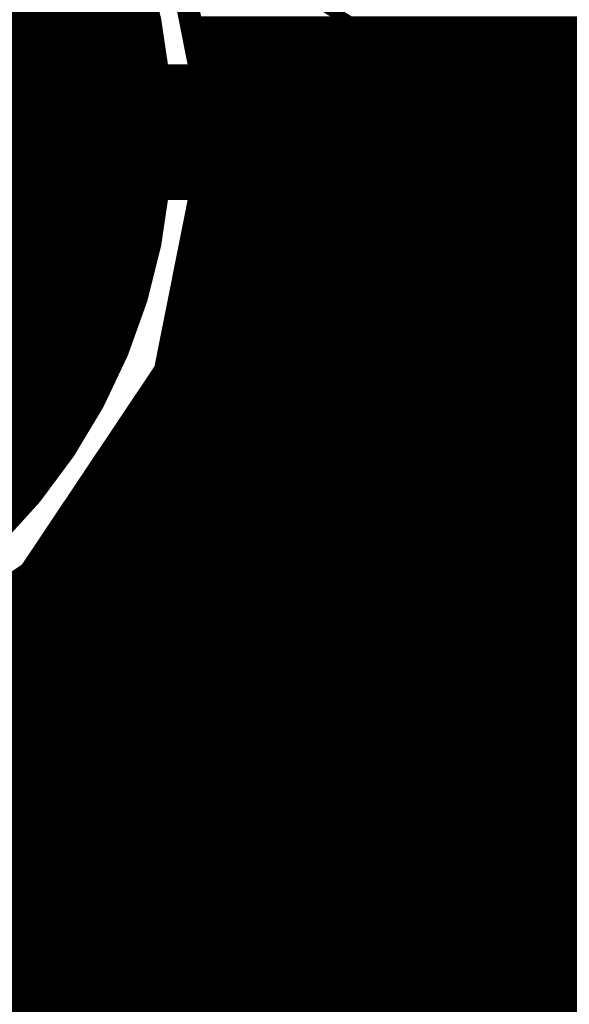
# Model space of a CAD drawing. Extents: x 4 to 17.8, y 1 to 7.7.
# Drawn here: x 5.2 to 5.4, y 3 to 3.4 of the extents above; entities that cross this region are included whole.
import ezdxf

# ---------------------------------------------------------------- set-up
doc = ezdxf.new("R2010")
doc.units = 0
for name, color, linetype in [('Bot_Mask', 5, 'CONTINUOUS'), ('Bottom', 2, 'CONTINUOUS'), ('L2GND', 12, 'CONTINUOUS'), ('L3Power', 13, 'CONTINUOUS'), ('Top', 1, 'CONTINUOUS'), ('Top_Assy', 10, 'CONTINUOUS'), ('Top_Mask', 4, 'CONTINUOUS'), ('Top_Silk', 6, 'CONTINUOUS')]:
    doc.layers.add(name, color=color, linetype=linetype)

# ---------------------------------------------------------------- blocks, each defined once
blk = doc.blocks.new('UNIT_DISC')
at = {"linetype": 'CONTINUOUS', "const_width": 0.5}
blk.add_lwpolyline([(0.25, 0, 1), (-0.25, 0, 1)], format="xyb", close=True, dxfattribs=at)
blk = doc.blocks.new('BANANA_2171')
at = {"layer": 'Top_Assy', "linetype": 'CONTINUOUS', "const_width": 0.008}
for points in [[(5.0525, 3.5425), (5.1525, 3.38)], [(5.1525, 3.38), (5.0525, 3.2175)]]:
    blk.add_lwpolyline(points, dxfattribs=at)
at = {"layer": 'Top_Assy', "xscale": 0.008, "yscale": 0.008, "zscale": 0.008}
blk.add_blockref('UNIT_DISC', (5.1525, 3.38), dxfattribs=at)
blk.add_blockref('UNIT_DISC', (5.1525, 3.38), dxfattribs=at)
blk = doc.blocks.new('SHAPE_EL_5000_5000_0_0_0_0')
at = {"xscale": 0.5, "yscale": 0.5, "zscale": 0.5}
blk.add_blockref('UNIT_DISC', (0, 0), dxfattribs=at)
blk = doc.blocks.new('SHAPE_EL_5150_5150_0_0_0_0')
at = {"xscale": 0.515, "yscale": 0.515, "zscale": 0.515}
blk.add_blockref('UNIT_DISC', (0, 0), dxfattribs=at)
blk = doc.blocks.new('P_EX500Y500D255A14')
at = {"layer": 'Bot_Mask'}
blk.add_blockref('SHAPE_EL_5150_5150_0_0_0_0', (0, 0), dxfattribs=at)
at = {"layer": 'Bottom'}
blk.add_blockref('SHAPE_EL_5000_5000_0_0_0_0', (0, 0), dxfattribs=at)
at = {"layer": 'L2GND'}
blk.add_blockref('SHAPE_EL_5000_5000_0_0_0_0', (0, 0), dxfattribs=at)
at = {"layer": 'L3Power'}
blk.add_blockref('SHAPE_EL_5000_5000_0_0_0_0', (0, 0), dxfattribs=at)
at = {"layer": 'Top'}
blk.add_blockref('SHAPE_EL_5000_5000_0_0_0_0', (0, 0), dxfattribs=at)
at = {"layer": 'Top_Mask'}
blk.add_blockref('SHAPE_EL_5150_5150_0_0_0_0', (0, 0), dxfattribs=at)
blk = doc.blocks.new('J7')
for name, p in [('P_EX500Y500D255A14', (4.965, 3.38)), ('BANANA_2171', (0, 0))]:
    blk.add_blockref(name, p)
blk = doc.blocks.new('P_EX500Y500D255A4')
at = {"layer": 'Bot_Mask'}
blk.add_blockref('SHAPE_EL_5150_5150_0_0_0_0', (0, 0), dxfattribs=at)
at = {"layer": 'Bottom'}
blk.add_blockref('SHAPE_EL_5000_5000_0_0_0_0', (0, 0), dxfattribs=at)
at = {"layer": 'L2GND'}
blk.add_blockref('SHAPE_EL_5000_5000_0_0_0_0', (0, 0), dxfattribs=at)
at = {"layer": 'L3Power'}
blk.add_blockref('SHAPE_EL_5000_5000_0_0_0_0', (0, 0), dxfattribs=at)
at = {"layer": 'Top'}
blk.add_blockref('SHAPE_EL_5000_5000_0_0_0_0', (0, 0), dxfattribs=at)
at = {"layer": 'Top_Mask'}
blk.add_blockref('SHAPE_EL_5150_5150_0_0_0_0', (0, 0), dxfattribs=at)
blk = doc.blocks.new('J8')
blk.add_blockref('P_EX500Y500D255A4', (4.96, 2.78))
blk = doc.blocks.new('CUPOUR_L1_F0_TT0_2555')
at = {"layer": 'Top', "linetype": 'CONTINUOUS', "const_width": 0.005}
for points in [[(5.2889, 3.43611), (5.30385, 3.4269)], [(5.30085, 3.42875), (5.84454, 3.42875)], [(5.30385, 3.4269), (5.32007, 3.42018)], [(5.30844, 3.425), (5.84454, 3.425)], [(5.31749, 3.42125), (5.84454, 3.42125)], [(5.32007, 3.42018), (5.32189, 3.4158)], [(5.32118, 3.4175), (5.84454, 3.4175)], [(5.32189, 3.4158), (5.32593, 3.41331)], [(5.32521, 3.41375), (5.84454, 3.41375)], [(5.32593, 3.41331), (5.39104, 3.32331)], [(5.32832, 3.41), (5.84454, 3.41)], [(5.33104, 3.40625), (5.84454, 3.40625)], [(5.33375, 3.4025), (5.84454, 3.4025)], [(5.33646, 3.39875), (5.84454, 3.39875)], [(5.33918, 3.395), (5.84454, 3.395)], [(5.34189, 3.39125), (5.84454, 3.39125)], [(5.3446, 3.3875), (5.84454, 3.3875)], [(5.34732, 3.38375), (5.84454, 3.38375)], [(5.35003, 3.38), (5.84454, 3.38)], [(5.35274, 3.37625), (5.84454, 3.37625)], [(5.35545, 3.3725), (5.84454, 3.3725)], [(5.35817, 3.36875), (5.84454, 3.36875)], [(5.36088, 3.365), (5.84454, 3.365)], [(5.36359, 3.36125), (5.84454, 3.36125)], [(5.3663, 3.3575), (5.84454, 3.3575)], [(5.36902, 3.35375), (5.84454, 3.35375)], [(5.37173, 3.35), (5.84454, 3.35)], [(5.37444, 3.34625), (5.84454, 3.34625)], [(5.37716, 3.3425), (5.84454, 3.3425)], [(5.37987, 3.33875), (5.84454, 3.33875)], [(5.38258, 3.335), (5.84454, 3.335)], [(5.38529, 3.33125), (5.84454, 3.33125)], [(5.38801, 3.3275), (5.84454, 3.3275)], [(5.23154, 3.32317), (5.22169, 3.27368)], [(5.25086, 3.32317), (5.23154, 3.32317)], [(5.28817, 3.2716), (5.25086, 3.32317)], [(5.39072, 3.32375), (5.84454, 3.32375)], [(5.39104, 3.32331), (5.39511, 3.30622)], [(5.23016, 3.31625), (5.25587, 3.31625)], [(5.2309, 3.32), (5.25316, 3.32)], [(5.39183, 3.32), (5.84454, 3.32)], [(5.39272, 3.31625), (5.84454, 3.31625)], [(5.22941, 3.3125), (5.25859, 3.3125)], [(5.39361, 3.3125), (5.84454, 3.3125)], [(5.22867, 3.30875), (5.2613, 3.30875)], [(5.3945, 3.30875), (5.84454, 3.30875)], [(5.22792, 3.305), (5.26401, 3.305)], [(5.39511, 3.30622), (5.40183, 3.29)], [(5.39561, 3.305), (5.84454, 3.305)], [(5.22717, 3.30125), (5.26673, 3.30125)], [(5.39717, 3.30125), (5.84454, 3.30125)], [(5.22643, 3.2975), (5.26944, 3.2975)], [(5.39872, 3.2975), (5.84454, 3.2975)], [(5.22568, 3.29375), (5.27215, 3.29375)], [(5.22419, 3.28625), (5.27758, 3.28625)], [(5.22494, 3.29), (5.27486, 3.29)], [(5.22344, 3.2825), (5.28029, 3.2825)], [(5.2227, 3.27875), (5.283, 3.27875)], [(5.22169, 3.27368), (5.16146, 3.18354)], [(5.22195, 3.275), (5.28571, 3.275)], [(5.22007, 3.27125), (5.28817, 3.27125)], [(5.28817, 2.86), (5.28817, 3.2716)], [(5.21756, 3.2675), (5.28817, 3.2675)], [(5.21255, 3.26), (5.28817, 3.26)], [(5.21506, 3.26375), (5.28817, 3.26375)], [(5.21005, 3.25625), (5.28817, 3.25625)], [(5.20754, 3.2525), (5.28817, 3.2525)], [(5.20503, 3.24875), (5.28817, 3.24875)], [(5.20253, 3.245), (5.28817, 3.245)], [(5.20002, 3.24125), (5.28817, 3.24125)], [(5.19501, 3.23375), (5.28817, 3.23375)], [(5.19752, 3.2375), (5.28817, 3.2375)], [(5.19251, 3.23), (5.28817, 3.23)], [(5.19, 3.22625), (5.28817, 3.22625)], [(5.18749, 3.2225), (5.28817, 3.2225)], [(5.18499, 3.21875), (5.28817, 3.21875)], [(5.18248, 3.215), (5.28817, 3.215)], [(5.17747, 3.2075), (5.28817, 3.2075)], [(5.17998, 3.21125), (5.28817, 3.21125)], [(5.17497, 3.20375), (5.28817, 3.20375)], [(5.17246, 3.2), (5.28817, 3.2)], [(5.16996, 3.19625), (5.28817, 3.19625)], [(5.16745, 3.1925), (5.28817, 3.1925)], [(5.16494, 3.18875), (5.28817, 3.18875)], [(5.16146, 3.18354), (5.07132, 3.12331)], [(5.16244, 3.185), (5.28817, 3.185)], [(5.15242, 3.1775), (5.28817, 3.1775)], [(5.15804, 3.18125), (5.28817, 3.18125)], [(5.14681, 3.17375), (5.28817, 3.17375)], [(5.1412, 3.17), (5.28817, 3.17)], [(5.13559, 3.16625), (5.28817, 3.16625)], [(5.12998, 3.1625), (5.28817, 3.1625)], [(5.12436, 3.15875), (5.28817, 3.15875)], [(5.11314, 3.15125), (5.28817, 3.15125)], [(5.11875, 3.155), (5.28817, 3.155)], [(5.10753, 3.1475), (5.28817, 3.1475)], [(5.10191, 3.14375), (5.28817, 3.14375)], [(5.0963, 3.14), (5.28817, 3.14)], [(5.09069, 3.13625), (5.28817, 3.13625)], [(5.08508, 3.1325), (5.28817, 3.1325)], [(5.07385, 3.125), (5.28817, 3.125)], [(5.07946, 3.12875), (5.28817, 3.12875)], [(5.06096, 3.12125), (5.28817, 3.12125)], [(5.04211, 3.1175), (5.28817, 3.1175)], [(5.02326, 3.11375), (5.28817, 3.11375)], [(5.00441, 3.11), (5.28817, 3.11)], [(4.98555, 3.10625), (5.28817, 3.10625)], [(4.625, 3.09875), (5.28817, 3.09875)], [(4.9667, 3.1025), (5.28817, 3.1025)], [(4.625, 3.095), (5.28817, 3.095)], [(4.625, 3.09125), (5.28817, 3.09125)], [(4.625, 3.0875), (5.28817, 3.0875)], [(4.625, 3.08375), (5.28817, 3.08375)], [(4.625, 3.08), (5.28817, 3.08)], [(4.625, 3.07625), (5.28817, 3.07625)], [(4.625, 3.0725), (5.28817, 3.0725)], [(4.625, 3.06875), (5.28817, 3.06875)], [(4.625, 3.065), (5.28817, 3.065)], [(4.625, 3.06125), (5.28817, 3.06125)], [(4.625, 3.0575), (5.28817, 3.0575)], [(4.625, 3.05375), (5.28817, 3.05375)], [(4.625, 3.05), (5.28817, 3.05)], [(4.625, 3.04625), (5.28817, 3.04625)], [(4.625, 3.0425), (5.28817, 3.0425)], [(4.625, 3.03875), (5.28817, 3.03875)], [(4.625, 3.035), (5.28817, 3.035)], [(4.625, 3.03125), (5.28817, 3.03125)], [(4.625, 3.0275), (5.28817, 3.0275)], [(4.625, 3.02375), (5.28817, 3.02375)], [(4.625, 3.02), (5.28817, 3.02)], [(4.625, 3.01625), (5.28817, 3.01625)], [(4.625, 3.0125), (5.28817, 3.0125)], [(4.625, 3.00875), (5.28817, 3.00875)], [(4.625, 3.005), (5.28817, 3.005)], [(4.625, 3.00125), (5.28817, 3.00125)], [(4.625, 2.9975), (5.28817, 2.9975)], [(4.625, 2.99375), (5.28817, 2.99375)]]:
    blk.add_lwpolyline(points, dxfattribs=at)
at = {"layer": 'Top', "xscale": 0.005, "yscale": 0.005, "zscale": 0.005}
for p in [(5.30085, 3.42875), (5.30385, 3.4269), (5.30385, 3.4269), (5.30844, 3.425), (5.31749, 3.42125), (5.32007, 3.42018), (5.32007, 3.42018), (5.32118, 3.4175), (5.32189, 3.4158), (5.32189, 3.4158), (5.32521, 3.41375), (5.32593, 3.41331), (5.32593, 3.41331), (5.32832, 3.41), (5.33104, 3.40625), (5.33375, 3.4025), (5.33646, 3.39875), (5.33918, 3.395), (5.34189, 3.39125), (5.3446, 3.3875), (5.34732, 3.38375), (5.35003, 3.38), (5.35274, 3.37625), (5.35545, 3.3725), (5.35817, 3.36875), (5.36088, 3.365), (5.36359, 3.36125), (5.3663, 3.3575), (5.36902, 3.35375), (5.37173, 3.35), (5.37444, 3.34625), (5.37716, 3.3425), (5.37987, 3.33875), (5.38258, 3.335), (5.38529, 3.33125), (5.38801, 3.3275), (5.23154, 3.32317), (5.23154, 3.32317), (5.25086, 3.32317), (5.25086, 3.32317), (5.39072, 3.32375), (5.39104, 3.32331), (5.39104, 3.32331), (5.23016, 3.31625), (5.2309, 3.32), (5.25316, 3.32), (5.25587, 3.31625), (5.39183, 3.32), (5.39272, 3.31625), (5.22941, 3.3125), (5.25859, 3.3125), (5.39361, 3.3125), (5.22867, 3.30875), (5.2613, 3.30875), (5.3945, 3.30875), (5.22792, 3.305), (5.26401, 3.305), (5.39511, 3.30622), (5.39511, 3.30622), (5.39561, 3.305), (5.22717, 3.30125), (5.26673, 3.30125), (5.39717, 3.30125), (5.22643, 3.2975), (5.26944, 3.2975), (5.39872, 3.2975), (5.22568, 3.29375), (5.27215, 3.29375), (5.22419, 3.28625), (5.22494, 3.29), (5.27486, 3.29), (5.27758, 3.28625), (5.22344, 3.2825), (5.28029, 3.2825), (5.2227, 3.27875), (5.283, 3.27875), (5.22169, 3.27368), (5.22169, 3.27368), (5.22195, 3.275), (5.28571, 3.275), (5.22007, 3.27125), (5.28817, 3.2716), (5.28817, 3.2716), (5.28817, 3.27125), (5.21756, 3.2675), (5.28817, 3.2675), (5.21255, 3.26), (5.21506, 3.26375), (5.28817, 3.26375), (5.28817, 3.26), (5.21005, 3.25625), (5.28817, 3.25625), (5.20754, 3.2525), (5.28817, 3.2525), (5.20503, 3.24875), (5.28817, 3.24875), (5.20253, 3.245), (5.28817, 3.245), (5.20002, 3.24125), (5.28817, 3.24125), (5.19501, 3.23375), (5.19752, 3.2375), (5.28817, 3.2375), (5.28817, 3.23375), (5.19251, 3.23), (5.28817, 3.23), (5.19, 3.22625), (5.28817, 3.22625), (5.18749, 3.2225), (5.28817, 3.2225), (5.18499, 3.21875), (5.28817, 3.21875), (5.18248, 3.215), (5.28817, 3.215), (5.17747, 3.2075), (5.17998, 3.21125), (5.28817, 3.21125), (5.28817, 3.2075), (5.17497, 3.20375), (5.28817, 3.20375), (5.17246, 3.2), (5.28817, 3.2), (5.16996, 3.19625), (5.28817, 3.19625), (5.16745, 3.1925), (5.28817, 3.1925), (5.16494, 3.18875), (5.28817, 3.18875), (5.16146, 3.18354), (5.16146, 3.18354), (5.16244, 3.185), (5.28817, 3.185), (5.15804, 3.18125), (5.28817, 3.18125), (5.28817, 3.1775), (5.28817, 3.17375), (5.28817, 3.17), (5.28817, 3.16625), (5.28817, 3.1625), (5.28817, 3.15875), (5.28817, 3.155), (5.28817, 3.15125), (5.28817, 3.1475), (5.28817, 3.14375), (5.28817, 3.14), (5.28817, 3.13625), (5.28817, 3.1325), (5.28817, 3.12875), (5.28817, 3.125), (5.28817, 3.12125), (5.28817, 3.1175), (5.28817, 3.11375), (5.28817, 3.11), (5.28817, 3.10625), (5.28817, 3.1025), (5.28817, 3.09875), (5.28817, 3.095), (5.28817, 3.09125), (5.28817, 3.0875), (5.28817, 3.08375), (5.28817, 3.08), (5.28817, 3.07625), (5.28817, 3.0725), (5.28817, 3.06875), (5.28817, 3.065), (5.28817, 3.06125), (5.28817, 3.0575), (5.28817, 3.05375), (5.28817, 3.05), (5.28817, 3.04625), (5.28817, 3.0425), (5.28817, 3.03875), (5.28817, 3.035), (5.28817, 3.03125), (5.28817, 3.0275), (5.28817, 3.02375), (5.28817, 3.02), (5.28817, 3.01625), (5.28817, 3.0125), (5.28817, 3.00875), (5.28817, 3.005), (5.28817, 3.00125), (5.28817, 2.9975), (5.28817, 2.99375)]:
    blk.add_blockref('UNIT_DISC', p, dxfattribs=at)
blk = doc.blocks.new('CUPOUR_L2_F0_TT0_4768')
at = {"layer": 'Bottom', "linetype": 'CONTINUOUS', "const_width": 0.005}
for points in [[(5.22169, 3.48632), (5.24284, 3.38)], [(5.23314, 3.42875), (6.86, 3.42875)], [(5.23389, 3.425), (6.86, 3.425)], [(5.23463, 3.42125), (6.86, 3.42125)], [(5.23538, 3.4175), (6.86, 3.4175)], [(5.23613, 3.41375), (6.86, 3.41375)], [(5.23687, 3.41), (6.86, 3.41)], [(5.23762, 3.40625), (6.86, 3.40625)], [(5.23836, 3.4025), (6.86, 3.4025)], [(5.23911, 3.39875), (6.86, 3.39875)], [(5.23985, 3.395), (6.86, 3.395)], [(5.2406, 3.39125), (6.86, 3.39125)], [(5.24135, 3.3875), (6.86, 3.3875)], [(5.24209, 3.38375), (6.86, 3.38375)], [(5.24284, 3.38), (5.22169, 3.27368)], [(5.24284, 3.38), (6.86, 3.38)], [(5.24209, 3.37625), (6.86, 3.37625)], [(5.2406, 3.36875), (6.86, 3.36875)], [(5.24135, 3.3725), (6.86, 3.3725)], [(5.23985, 3.365), (6.86, 3.365)], [(5.23911, 3.36125), (6.86, 3.36125)], [(5.23836, 3.3575), (6.86, 3.3575)], [(5.23762, 3.35375), (6.86, 3.35375)], [(5.23687, 3.35), (6.86, 3.35)], [(5.23538, 3.3425), (6.86, 3.3425)], [(5.23613, 3.34625), (6.86, 3.34625)], [(5.23463, 3.33875), (6.86, 3.33875)], [(5.23389, 3.335), (6.86, 3.335)], [(5.23314, 3.33125), (6.86, 3.33125)], [(5.2324, 3.3275), (6.86, 3.3275)], [(5.23165, 3.32375), (6.86, 3.32375)], [(5.23016, 3.31625), (6.86, 3.31625)], [(5.2309, 3.32), (6.86, 3.32)], [(5.22941, 3.3125), (6.86, 3.3125)], [(5.22867, 3.30875), (6.86, 3.30875)], [(5.22792, 3.305), (6.86, 3.305)], [(5.22717, 3.30125), (6.86, 3.30125)], [(5.22643, 3.2975), (6.86, 3.2975)], [(5.22568, 3.29375), (6.86, 3.29375)], [(5.22419, 3.28625), (6.86, 3.28625)], [(5.22494, 3.29), (6.86, 3.29)], [(5.22344, 3.2825), (6.85925, 3.2825)], [(5.2227, 3.27875), (6.85769, 3.27875)], [(5.22169, 3.27368), (5.16146, 3.18354)], [(5.22195, 3.275), (6.85614, 3.275)], [(5.22007, 3.27125), (6.85562, 3.27125)], [(5.21756, 3.2675), (6.85718, 3.2675)], [(5.21255, 3.26), (6.86028, 3.26)], [(5.21506, 3.26375), (6.85873, 3.26375)], [(5.21005, 3.25625), (6.86184, 3.25625)], [(5.20754, 3.2525), (6.86818, 3.2525)], [(5.20503, 3.24875), (6.87724, 3.24875)], [(5.20253, 3.245), (6.88, 3.245)], [(5.20002, 3.24125), (6.88, 3.24125)], [(5.19501, 3.23375), (6.88, 3.23375)], [(5.19752, 3.2375), (6.88, 3.2375)], [(5.19251, 3.23), (6.88, 3.23)], [(5.19, 3.22625), (6.88, 3.22625)], [(5.18749, 3.2225), (6.88, 3.2225)], [(5.18499, 3.21875), (6.88, 3.21875)], [(5.18248, 3.215), (6.88, 3.215)], [(5.17747, 3.2075), (6.88, 3.2075)], [(5.17998, 3.21125), (6.88, 3.21125)], [(5.17497, 3.20375), (6.27, 3.20375)], [(5.17246, 3.2), (6.27, 3.2)], [(5.16996, 3.19625), (6.27, 3.19625)], [(5.16745, 3.1925), (6.27, 3.1925)], [(5.16494, 3.18875), (6.27, 3.18875)], [(5.16146, 3.18354), (5.07132, 3.12331)], [(5.16244, 3.185), (6.27, 3.185)], [(5.15242, 3.1775), (6.27, 3.1775)], [(5.15804, 3.18125), (6.27, 3.18125)], [(5.14681, 3.17375), (6.27, 3.17375)], [(5.1412, 3.17), (6.27, 3.17)], [(5.13559, 3.16625), (6.27, 3.16625)], [(5.12998, 3.1625), (6.27, 3.1625)], [(5.12436, 3.15875), (6.27, 3.15875)], [(5.11314, 3.15125), (6.27, 3.15125)], [(5.11875, 3.155), (6.27, 3.155)], [(5.10753, 3.1475), (6.27, 3.1475)], [(5.10191, 3.14375), (6.27, 3.14375)], [(5.0963, 3.14), (6.27, 3.14)], [(5.09069, 3.13625), (6.27, 3.13625)], [(5.08508, 3.1325), (6.27, 3.1325)], [(5.07385, 3.125), (6.27, 3.125)], [(5.07946, 3.12875), (6.27, 3.12875)], [(5.06096, 3.12125), (6.27, 3.12125)], [(5.04211, 3.1175), (6.27, 3.1175)], [(5.02326, 3.11375), (6.27, 3.11375)], [(5.00441, 3.11), (6.27, 3.11)], [(4.98555, 3.10625), (6.185, 3.10625)], [(4.625, 3.09875), (6.185, 3.09875)], [(4.9667, 3.1025), (6.185, 3.1025)], [(4.625, 3.095), (6.185, 3.095)], [(4.625, 3.09125), (6.185, 3.09125)], [(4.625, 3.0875), (6.185, 3.0875)], [(4.625, 3.08375), (6.185, 3.08375)], [(4.625, 3.08), (6.185, 3.08)], [(4.625, 3.07625), (6.185, 3.07625)], [(4.625, 3.0725), (6.185, 3.0725)], [(4.625, 3.06875), (6.185, 3.06875)], [(4.625, 3.065), (6.185, 3.065)], [(4.625, 3.06125), (6.185, 3.06125)], [(4.625, 3.0575), (6.185, 3.0575)], [(4.625, 3.05375), (6.185, 3.05375)], [(4.625, 3.05), (6.185, 3.05)], [(4.625, 3.04625), (6.185, 3.04625)], [(4.625, 3.0425), (6.09, 3.0425)], [(4.625, 3.03875), (6.09, 3.03875)], [(4.625, 3.035), (6.09, 3.035)], [(4.625, 3.03125), (6.09, 3.03125)], [(4.625, 3.0275), (6.09, 3.0275)], [(4.625, 3.02375), (6.09, 3.02375)], [(4.625, 3.02), (6.09, 3.02)], [(4.625, 3.01625), (6.09, 3.01625)], [(4.625, 3.0125), (6.09, 3.0125)], [(4.625, 3.00875), (6.09, 3.00875)], [(4.625, 3.005), (6.09, 3.005)], [(4.625, 3.00125), (6.09, 3.00125)], [(4.625, 2.9975), (6.09, 2.9975)], [(4.625, 2.99375), (6.09, 2.99375)]]:
    blk.add_lwpolyline(points, dxfattribs=at)
at = {"layer": 'Bottom', "xscale": 0.005, "yscale": 0.005, "zscale": 0.005}
for p in [(5.23314, 3.42875), (5.23389, 3.425), (5.23463, 3.42125), (5.23538, 3.4175), (5.23613, 3.41375), (5.23687, 3.41), (5.23762, 3.40625), (5.23836, 3.4025), (5.23911, 3.39875), (5.23985, 3.395), (5.2406, 3.39125), (5.24135, 3.3875), (5.24209, 3.38375), (5.24284, 3.38), (5.24284, 3.38), (5.24284, 3.38), (5.24209, 3.37625), (5.2406, 3.36875), (5.24135, 3.3725), (5.23985, 3.365), (5.23911, 3.36125), (5.23836, 3.3575), (5.23762, 3.35375), (5.23687, 3.35), (5.23538, 3.3425), (5.23613, 3.34625), (5.23463, 3.33875), (5.23389, 3.335), (5.23314, 3.33125), (5.2324, 3.3275), (5.23165, 3.32375), (5.23016, 3.31625), (5.2309, 3.32), (5.22941, 3.3125), (5.22867, 3.30875), (5.22792, 3.305), (5.22717, 3.30125), (5.22643, 3.2975), (5.22568, 3.29375), (5.22419, 3.28625), (5.22494, 3.29), (5.22344, 3.2825), (5.2227, 3.27875), (5.22169, 3.27368), (5.22169, 3.27368), (5.22195, 3.275), (5.22007, 3.27125), (5.21756, 3.2675), (5.21255, 3.26), (5.21506, 3.26375), (5.21005, 3.25625), (5.20754, 3.2525), (5.20503, 3.24875), (5.20253, 3.245), (5.20002, 3.24125), (5.19501, 3.23375), (5.19752, 3.2375), (5.19251, 3.23), (5.19, 3.22625), (5.18749, 3.2225), (5.18499, 3.21875), (5.18248, 3.215), (5.17747, 3.2075), (5.17998, 3.21125), (5.17497, 3.20375), (5.17246, 3.2), (5.16996, 3.19625), (5.16745, 3.1925), (5.16494, 3.18875), (5.16146, 3.18354), (5.16146, 3.18354), (5.16244, 3.185), (5.15804, 3.18125)]:
    blk.add_blockref('UNIT_DISC', p, dxfattribs=at)
blk = doc.blocks.new('CUPOUR_L12_F0_TT0_6033')
at = {"layer": 'L2GND', "linetype": 'CONTINUOUS', "const_width": 0.005}
for points in [[(5.22169, 3.48632), (5.24284, 3.38)], [(5.23314, 3.42875), (6.86, 3.42875)], [(5.23389, 3.425), (6.86, 3.425)], [(5.23463, 3.42125), (6.86, 3.42125)], [(5.23538, 3.4175), (6.86, 3.4175)], [(5.23613, 3.41375), (6.86, 3.41375)], [(5.23687, 3.41), (6.86, 3.41)], [(5.23762, 3.40625), (6.86, 3.40625)], [(5.23836, 3.4025), (6.86, 3.4025)], [(5.23911, 3.39875), (6.86, 3.39875)], [(5.23985, 3.395), (6.86, 3.395)], [(5.2406, 3.39125), (6.86, 3.39125)], [(5.24135, 3.3875), (6.86, 3.3875)], [(5.24209, 3.38375), (6.86, 3.38375)], [(5.24284, 3.38), (5.22169, 3.27368)], [(5.24284, 3.38), (6.86, 3.38)], [(5.24209, 3.37625), (6.86, 3.37625)], [(5.2406, 3.36875), (6.86, 3.36875)], [(5.24135, 3.3725), (6.86, 3.3725)], [(5.23985, 3.365), (6.86, 3.365)], [(5.23911, 3.36125), (6.86, 3.36125)], [(5.23836, 3.3575), (6.86, 3.3575)], [(5.23762, 3.35375), (6.86, 3.35375)], [(5.23687, 3.35), (6.86, 3.35)], [(5.23538, 3.3425), (6.86, 3.3425)], [(5.23613, 3.34625), (6.86, 3.34625)], [(5.23463, 3.33875), (6.86, 3.33875)], [(5.23389, 3.335), (6.86, 3.335)], [(5.23314, 3.33125), (6.86, 3.33125)], [(5.2324, 3.3275), (6.86, 3.3275)], [(5.23165, 3.32375), (6.86, 3.32375)], [(5.23016, 3.31625), (6.86, 3.31625)], [(5.2309, 3.32), (6.86, 3.32)], [(5.22941, 3.3125), (6.86, 3.3125)], [(5.22867, 3.30875), (6.86, 3.30875)], [(5.22792, 3.305), (6.86, 3.305)], [(5.22717, 3.30125), (6.86, 3.30125)], [(5.22643, 3.2975), (6.86, 3.2975)], [(5.22568, 3.29375), (6.86, 3.29375)], [(5.22419, 3.28625), (6.86, 3.28625)], [(5.22494, 3.29), (6.86, 3.29)], [(5.22344, 3.2825), (6.86, 3.2825)], [(5.2227, 3.27875), (6.86, 3.27875)], [(5.22169, 3.27368), (5.16146, 3.18354)], [(5.22195, 3.275), (6.86, 3.275)], [(5.22007, 3.27125), (6.86375, 3.27125)], [(5.21756, 3.2675), (6.8675, 3.2675)], [(5.21255, 3.26), (6.875, 3.26)], [(5.21506, 3.26375), (6.87125, 3.26375)], [(5.21005, 3.25625), (6.87875, 3.25625)], [(5.20754, 3.2525), (6.88, 3.2525)], [(5.20503, 3.24875), (6.88, 3.24875)], [(5.20253, 3.245), (6.88, 3.245)], [(5.20002, 3.24125), (6.88, 3.24125)], [(5.19501, 3.23375), (6.88, 3.23375)], [(5.19752, 3.2375), (6.88, 3.2375)], [(5.19251, 3.23), (6.88, 3.23)], [(5.19, 3.22625), (6.88, 3.22625)], [(5.18749, 3.2225), (6.88, 3.2225)], [(5.18499, 3.21875), (6.88, 3.21875)], [(5.18248, 3.215), (6.88, 3.215)], [(5.17747, 3.2075), (6.88, 3.2075)], [(5.17998, 3.21125), (6.88, 3.21125)], [(5.17497, 3.20375), (6.27, 3.20375)], [(5.17246, 3.2), (6.27, 3.2)], [(5.16996, 3.19625), (6.27, 3.19625)], [(5.16745, 3.1925), (6.27, 3.1925)], [(5.16494, 3.18875), (6.27, 3.18875)], [(5.16146, 3.18354), (5.07132, 3.12331)], [(5.16244, 3.185), (6.27, 3.185)], [(5.15242, 3.1775), (6.27, 3.1775)], [(5.15804, 3.18125), (6.27, 3.18125)], [(5.14681, 3.17375), (6.27, 3.17375)], [(5.1412, 3.17), (6.27, 3.17)], [(5.13559, 3.16625), (6.27, 3.16625)], [(5.12998, 3.1625), (6.27, 3.1625)], [(5.12436, 3.15875), (6.27, 3.15875)], [(5.11314, 3.15125), (6.27, 3.15125)], [(5.11875, 3.155), (6.27, 3.155)], [(5.10753, 3.1475), (6.27, 3.1475)], [(5.10191, 3.14375), (6.27, 3.14375)], [(5.0963, 3.14), (6.27, 3.14)], [(5.09069, 3.13625), (6.27, 3.13625)], [(5.08508, 3.1325), (6.27, 3.1325)], [(5.07385, 3.125), (6.27, 3.125)], [(5.07946, 3.12875), (6.27, 3.12875)], [(5.06096, 3.12125), (6.27, 3.12125)], [(5.04211, 3.1175), (6.27, 3.1175)], [(5.02326, 3.11375), (6.27, 3.11375)], [(5.00441, 3.11), (6.27, 3.11)], [(4.98555, 3.10625), (6.185, 3.10625)], [(4.625, 3.09875), (6.185, 3.09875)], [(4.9667, 3.1025), (6.185, 3.1025)], [(4.625, 3.095), (6.185, 3.095)], [(4.625, 3.09125), (6.185, 3.09125)], [(4.625, 3.0875), (6.185, 3.0875)], [(4.625, 3.08375), (6.185, 3.08375)], [(4.625, 3.08), (6.185, 3.08)], [(4.625, 3.07625), (6.185, 3.07625)], [(4.625, 3.0725), (6.185, 3.0725)], [(4.625, 3.06875), (6.185, 3.06875)], [(4.625, 3.065), (6.185, 3.065)], [(4.625, 3.06125), (6.185, 3.06125)], [(4.625, 3.0575), (6.185, 3.0575)], [(4.625, 3.05375), (6.185, 3.05375)], [(4.625, 3.05), (6.185, 3.05)], [(4.625, 3.04625), (6.185, 3.04625)], [(4.625, 3.0425), (6.09, 3.0425)], [(4.625, 3.03875), (6.09, 3.03875)], [(4.625, 3.035), (6.09, 3.035)], [(4.625, 3.03125), (6.09, 3.03125)], [(4.625, 3.0275), (6.09, 3.0275)], [(4.625, 3.02375), (6.09, 3.02375)], [(4.625, 3.02), (6.09, 3.02)], [(4.625, 3.01625), (6.09, 3.01625)], [(4.625, 3.0125), (6.09, 3.0125)], [(4.625, 3.00875), (6.09, 3.00875)], [(4.625, 3.005), (6.09, 3.005)], [(4.625, 3.00125), (6.09, 3.00125)], [(4.625, 2.9975), (6.09, 2.9975)], [(4.625, 2.99375), (6.09, 2.99375)]]:
    blk.add_lwpolyline(points, dxfattribs=at)
at = {"layer": 'L2GND', "xscale": 0.005, "yscale": 0.005, "zscale": 0.005}
for p in [(5.23314, 3.42875), (5.23389, 3.425), (5.23463, 3.42125), (5.23538, 3.4175), (5.23613, 3.41375), (5.23687, 3.41), (5.23762, 3.40625), (5.23836, 3.4025), (5.23911, 3.39875), (5.23985, 3.395), (5.2406, 3.39125), (5.24135, 3.3875), (5.24209, 3.38375), (5.24284, 3.38), (5.24284, 3.38), (5.24284, 3.38), (5.24209, 3.37625), (5.2406, 3.36875), (5.24135, 3.3725), (5.23985, 3.365), (5.23911, 3.36125), (5.23836, 3.3575), (5.23762, 3.35375), (5.23687, 3.35), (5.23538, 3.3425), (5.23613, 3.34625), (5.23463, 3.33875), (5.23389, 3.335), (5.23314, 3.33125), (5.2324, 3.3275), (5.23165, 3.32375), (5.23016, 3.31625), (5.2309, 3.32), (5.22941, 3.3125), (5.22867, 3.30875), (5.22792, 3.305), (5.22717, 3.30125), (5.22643, 3.2975), (5.22568, 3.29375), (5.22419, 3.28625), (5.22494, 3.29), (5.22344, 3.2825), (5.2227, 3.27875), (5.22169, 3.27368), (5.22169, 3.27368), (5.22195, 3.275), (5.22007, 3.27125), (5.21756, 3.2675), (5.21255, 3.26), (5.21506, 3.26375), (5.21005, 3.25625), (5.20754, 3.2525), (5.20503, 3.24875), (5.20253, 3.245), (5.20002, 3.24125), (5.19501, 3.23375), (5.19752, 3.2375), (5.19251, 3.23), (5.19, 3.22625), (5.18749, 3.2225), (5.18499, 3.21875), (5.18248, 3.215), (5.17747, 3.2075), (5.17998, 3.21125), (5.17497, 3.20375), (5.17246, 3.2), (5.16996, 3.19625), (5.16745, 3.1925), (5.16494, 3.18875), (5.16146, 3.18354), (5.16146, 3.18354), (5.16244, 3.185), (5.15804, 3.18125)]:
    blk.add_blockref('UNIT_DISC', p, dxfattribs=at)
blk = doc.blocks.new('CUPOUR_L13_F0_TT0_7271')
at = {"layer": 'L3Power', "linetype": 'CONTINUOUS', "const_width": 0.005}
for points in [[(5.21698, 3.48437), (5.23774, 3.38)], [(5.22804, 3.42875), (5.81046, 3.42875)], [(5.22879, 3.425), (5.81296, 3.425)], [(5.22954, 3.42125), (5.81756, 3.42125)], [(5.23028, 3.4175), (5.82778, 3.4175)], [(5.23103, 3.41375), (6.86, 3.41375)], [(5.23177, 3.41), (6.86, 3.41)], [(5.23252, 3.40625), (6.86, 3.40625)], [(5.23326, 3.4025), (6.86, 3.4025)], [(5.23401, 3.39875), (6.86, 3.39875)], [(5.23476, 3.395), (6.86, 3.395)], [(5.2355, 3.39125), (6.86, 3.39125)], [(5.23625, 3.3875), (6.42778, 3.3875)], [(5.23699, 3.38375), (6.41756, 3.38375)], [(5.23774, 3.38), (5.21698, 3.27563)], [(5.23774, 3.38), (6.41296, 3.38)], [(5.23699, 3.37625), (6.41046, 3.37625)], [(5.2355, 3.36875), (6.40781, 3.36875)], [(5.23625, 3.3725), (6.40855, 3.3725)], [(5.23476, 3.365), (6.40706, 3.365)], [(5.23401, 3.36125), (5.8215, 3.36125)], [(5.23326, 3.3575), (5.81569, 3.3575)], [(5.23252, 3.35375), (5.81213, 3.35375)], [(5.23177, 3.35), (5.80962, 3.35)], [(5.23028, 3.3425), (5.80756, 3.3425)], [(5.23103, 3.34625), (5.8083, 3.34625)], [(5.22954, 3.33875), (5.80731, 3.33875)], [(5.22879, 3.335), (5.80805, 3.335)], [(5.22804, 3.33125), (5.8088, 3.33125)], [(5.2273, 3.3275), (5.81129, 3.3275)], [(5.22655, 3.32375), (5.81382, 3.32375)], [(5.22506, 3.31625), (6.86, 3.31625)], [(5.22581, 3.32), (5.81943, 3.32)], [(5.22431, 3.3125), (6.86, 3.3125)], [(5.22357, 3.30875), (6.86, 3.30875)], [(5.22282, 3.305), (6.86, 3.305)], [(5.22208, 3.30125), (6.31002, 3.30125)], [(5.22133, 3.2975), (6.30114, 3.2975)], [(5.22058, 3.29375), (6.29553, 3.29375)], [(5.21909, 3.28625), (6.2891, 3.28625)], [(5.21984, 3.29), (6.2916, 3.29)], [(5.21835, 3.2825), (6.28659, 3.2825)], [(5.2176, 3.27875), (6.2845, 3.27875)], [(5.21698, 3.27563), (5.15786, 3.18714)], [(5.21656, 3.275), (6.28375, 3.275)], [(5.21405, 3.27125), (6.28301, 3.27125)], [(5.21155, 3.2675), (6.28226, 3.2675)], [(5.20654, 3.26), (6.28276, 3.26)], [(5.20904, 3.26375), (6.28201, 3.26375)], [(5.20403, 3.25625), (5.8215, 3.25625)], [(5.20153, 3.2525), (5.81569, 3.2525)], [(5.19902, 3.24875), (5.81213, 3.24875)], [(5.19651, 3.245), (5.80962, 3.245)], [(5.19401, 3.24125), (5.8083, 3.24125)], [(5.189, 3.23375), (5.80731, 3.23375)], [(5.1915, 3.2375), (5.80756, 3.2375)], [(5.18649, 3.23), (5.80805, 3.23)], [(5.18399, 3.22625), (5.8088, 3.22625)], [(5.18148, 3.2225), (5.81129, 3.2225)], [(5.17898, 3.21875), (5.81382, 3.21875)], [(5.17647, 3.215), (5.81943, 3.215)], [(5.17146, 3.2075), (6.36355, 3.2075)], [(5.17396, 3.21125), (6.36281, 3.21125)], [(5.16895, 3.20375), (6.27, 3.20375)], [(5.16645, 3.2), (6.27, 3.2)], [(5.16394, 3.19625), (6.27, 3.19625)], [(5.16144, 3.1925), (6.27, 3.1925)], [(5.15786, 3.18714), (5.06937, 3.12802)], [(5.15893, 3.18875), (6.27, 3.18875)], [(5.15465, 3.185), (6.27, 3.185)], [(5.14342, 3.1775), (5.58631, 3.1775)], [(5.14904, 3.18125), (6.27, 3.18125)], [(5.13781, 3.17375), (5.57301, 3.17375)], [(5.1322, 3.17), (5.5674, 3.17)], [(5.12659, 3.16625), (5.56244, 3.16625)], [(5.12097, 3.1625), (5.55993, 3.1625)], [(5.11536, 3.15875), (5.55743, 3.15875)], [(5.10414, 3.15125), (5.554, 3.15125)], [(5.10975, 3.155), (5.55492, 3.155)], [(5.09853, 3.1475), (5.55326, 3.1475)], [(5.09291, 3.14375), (5.55251, 3.14375)], [(5.0873, 3.14), (5.55177, 3.14)], [(5.08169, 3.13625), (5.55251, 3.13625)], [(5.07608, 3.1325), (5.55326, 3.1325)], [(5.05419, 3.125), (5.55492, 3.125)], [(5.07046, 3.12875), (5.554, 3.12875)], [(5.03533, 3.12125), (5.55743, 3.12125)], [(5.01648, 3.1175), (5.55993, 3.1175)], [(4.99763, 3.11375), (5.56244, 3.11375)], [(4.97878, 3.11), (5.5674, 3.11)], [(4.63, 3.10625), (5.57301, 3.10625)], [(4.63, 3.1025), (5.58631, 3.1025)], [(4.63, 3.09875), (6.1045, 3.09875)], [(4.63, 3.095), (6.10375, 3.095)], [(4.63, 3.09125), (6.10301, 3.09125)], [(4.63, 3.0875), (6.10226, 3.0875)], [(4.63, 3.08375), (6.10201, 3.08375)], [(4.63, 3.08), (6.10276, 3.08)], [(4.63, 3.07625), (6.10351, 3.07625)], [(4.63, 3.0725), (5.96778, 3.0725)], [(4.63, 3.06875), (5.95756, 3.06875)], [(4.63, 3.065), (5.95296, 3.065)], [(4.63, 3.06125), (5.8215, 3.06125)], [(4.63, 3.0575), (5.81569, 3.0575)], [(4.63, 3.05375), (5.81213, 3.05375)], [(4.97378, 3.05), (5.80962, 3.05)], [(4.99263, 3.04625), (5.8083, 3.04625)], [(5.01148, 3.0425), (5.80756, 3.0425)], [(5.03033, 3.03875), (5.80731, 3.03875)], [(5.04919, 3.035), (5.80805, 3.035)], [(5.06546, 3.03125), (5.8088, 3.03125)], [(5.07108, 3.0275), (5.81129, 3.0275)], [(5.07669, 3.02375), (5.81382, 3.02375)], [(5.0823, 3.02), (5.81943, 3.02)], [(5.08791, 3.01625), (6.05756, 3.01625)], [(5.09353, 3.0125), (6.06778, 3.0125)], [(5.09914, 3.00875), (6.09, 3.00875)], [(5.10475, 3.005), (6.09, 3.005)], [(5.11036, 3.00125), (6.09, 3.00125)], [(5.11597, 2.9975), (6.09, 2.9975)], [(5.12159, 2.99375), (6.09, 2.99375)]]:
    blk.add_lwpolyline(points, dxfattribs=at)
at = {"layer": 'L3Power', "xscale": 0.005, "yscale": 0.005, "zscale": 0.005}
for p in [(5.22804, 3.42875), (5.22879, 3.425), (5.22954, 3.42125), (5.23028, 3.4175), (5.23103, 3.41375), (5.23177, 3.41), (5.23252, 3.40625), (5.23326, 3.4025), (5.23401, 3.39875), (5.23476, 3.395), (5.2355, 3.39125), (5.23625, 3.3875), (5.23699, 3.38375), (5.23774, 3.38), (5.23774, 3.38), (5.23774, 3.38), (5.23699, 3.37625), (5.2355, 3.36875), (5.23625, 3.3725), (5.23476, 3.365), (5.23401, 3.36125), (5.23326, 3.3575), (5.23252, 3.35375), (5.23177, 3.35), (5.23028, 3.3425), (5.23103, 3.34625), (5.22954, 3.33875), (5.22879, 3.335), (5.22804, 3.33125), (5.2273, 3.3275), (5.22655, 3.32375), (5.22506, 3.31625), (5.22581, 3.32), (5.22431, 3.3125), (5.22357, 3.30875), (5.22282, 3.305), (5.22208, 3.30125), (5.22133, 3.2975), (5.22058, 3.29375), (5.21909, 3.28625), (5.21984, 3.29), (5.21835, 3.2825), (5.2176, 3.27875), (5.21656, 3.275), (5.21698, 3.27563), (5.21698, 3.27563), (5.21405, 3.27125), (5.21155, 3.2675), (5.20654, 3.26), (5.20904, 3.26375), (5.20403, 3.25625), (5.20153, 3.2525), (5.19902, 3.24875), (5.19651, 3.245), (5.19401, 3.24125), (5.189, 3.23375), (5.1915, 3.2375), (5.18649, 3.23), (5.18399, 3.22625), (5.18148, 3.2225), (5.17898, 3.21875), (5.17647, 3.215), (5.17146, 3.2075), (5.17396, 3.21125), (5.16895, 3.20375), (5.16645, 3.2), (5.16394, 3.19625), (5.16144, 3.1925), (5.15786, 3.18714), (5.15786, 3.18714), (5.15893, 3.18875), (5.15465, 3.185)]:
    blk.add_blockref('UNIT_DISC', p, dxfattribs=at)

msp = doc.modelspace()

# ---------------------------------------------------------------- linework, layer by layer
at = {"layer": 'Top', "linetype": 'CONTINUOUS', "const_width": 0.06}
for points in [[(5.27989, 3.38), (4.965, 3.38)], [(5.345, 3.29), (5.27989, 3.38)], [(5.345, 2.86), (5.345, 3.29)]]:
    msp.add_lwpolyline(points, dxfattribs=at)

# ---------------------------------------------------------------- block references
for name in ['CUPOUR_L1_F0_TT0_2555', 'CUPOUR_L2_F0_TT0_4768', 'CUPOUR_L12_F0_TT0_6033', 'CUPOUR_L13_F0_TT0_7271', 'J7', 'J8']:
    msp.add_blockref(name, (0, 0))
at = {"layer": 'Top', "xscale": 0.06, "yscale": 0.06, "zscale": 0.06}
for p in [(5.27989, 3.38), (5.27989, 3.38), (5.345, 3.29), (5.345, 3.29)]:
    msp.add_blockref('UNIT_DISC', p, dxfattribs=at)

# ---------------------------------------------------------------- texts
at = {"layer": 'Top_Silk'}
for s, p in [('THS           EVM', (5.275, 3.35297)), ('EDGE # 6440283', (5.275, 3.23922)), ('REV. A', (5.19, 3.12))]:
    msp.add_text(s, height=0.0728, dxfattribs=at).set_placement(p)

doc.saveas('drawing.dxf')
